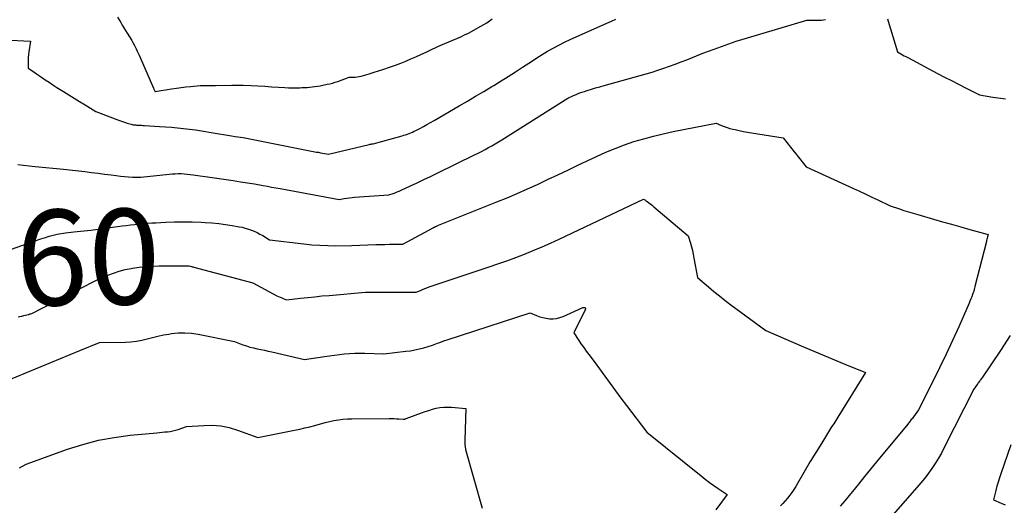
# Model space of a CAD drawing. Units: inches. Extents: x 2614773 to 2617493, y 1499153 to 1502033.
# Drawn here: x 2616015 to 2616164, y 1500026 to 1500099 of the extents above; entities that cross this region are included whole.
import ezdxf
from ezdxf.enums import TextEntityAlignment as Align

# ---------------------------------------------------------------- set-up
doc = ezdxf.new("R2010")
doc.units = ezdxf.units.IN
doc.header["$MEASUREMENT"] = 0
doc.layers.add('Tile_2735_11_NW_contour_2ft', color=104, linetype='Continuous')
doc.layers.add('Tile_2735_11_NW_contour_anno_2ft', color=195, linetype='Continuous')
doc.styles.add('Arial', font='arial.ttf')

msp = doc.modelspace()

# ---------------------------------------------------------------- linework, layer by layer
at = {"layer": 'Tile_2735_11_NW_contour_2ft'}
for points in [[(2616013, 1500095.73, 7956), (2616016.95, 1500095.55, 7956), (2616016.71, 1500093.91, 7956), (2616016.66, 1500093.51, 7956), (2616016.62, 1500093.1, 7956), (2616016.6, 1500092.7, 7956), (2616016.6, 1500092.29, 7956), (2616016.6, 1500091.48, 7956), (2616017.02, 1500091.19, 7956), (2616017.23, 1500091.05, 7956), (2616017.45, 1500090.9, 7956), (2616017.66, 1500090.76, 7956), (2616017.87, 1500090.61, 7956), (2616018.61, 1500090.12, 7956), (2616019.19, 1500089.73, 7956), (2616019.78, 1500089.34, 7956), (2616020.36, 1500088.95, 7956), (2616020.95, 1500088.57, 7956), (2616021.92, 1500087.95, 7956), (2616022.74, 1500087.43, 7956), (2616023.55, 1500086.92, 7956), (2616024.37, 1500086.42, 7956), (2616025.19, 1500085.92, 7956), (2616026.84, 1500084.92, 7956), (2616030.41, 1500083.59, 7956), (2616030.7, 1500083.48, 7956), (2616030.98, 1500083.38, 7956), (2616031.27, 1500083.28, 7956), (2616031.56, 1500083.19, 7956), (2616032.13, 1500083, 7956), (2616032.46, 1500082.94, 7956), (2616032.63, 1500082.92, 7956), (2616032.8, 1500082.9, 7956), (2616032.96, 1500082.88, 7956), (2616033.13, 1500082.87, 7956), (2616033.25, 1500082.87, 7956), (2616033.48, 1500082.86, 7956), (2616033.7, 1500082.85, 7956), (2616033.93, 1500082.83, 7956), (2616034.16, 1500082.82, 7956), (2616036.42, 1500082.69, 7956), (2616037.33, 1500082.63, 7956), (2616038.24, 1500082.56, 7956), (2616039.15, 1500082.47, 7956), (2616040.06, 1500082.38, 7956), (2616041.87, 1500082.17, 7956), (2616045.44, 1500081.57, 7956), (2616046.05, 1500081.47, 7956), (2616046.65, 1500081.37, 7956), (2616047.25, 1500081.28, 7956), (2616047.85, 1500081.18, 7956), (2616049.05, 1500080.99, 7956), (2616060.08, 1500078.82, 7956), (2616060.38, 1500078.77, 7956), (2616060.68, 1500078.71, 7956), (2616060.98, 1500078.65, 7956), (2616061.28, 1500078.59, 7956), (2616061.88, 1500078.48, 7956), (2616068.02, 1500079.95, 7956), (2616068.12, 1500079.98, 7956), (2616068.22, 1500080, 7956), (2616068.32, 1500080.01, 7956), (2616068.42, 1500080.03, 7956), (2616068.62, 1500080.06, 7956), (2616073, 1500081.26, 7956), (2616073.26, 1500081.34, 7956), (2616073.53, 1500081.42, 7956), (2616073.79, 1500081.51, 7956), (2616074.05, 1500081.61, 7956), (2616074.3, 1500081.72, 7956), (2616074.56, 1500081.83, 7956), (2616074.81, 1500081.94, 7956), (2616075.05, 1500082.07, 7956), (2616075.66, 1500082.38, 7956), (2616076.2, 1500082.67, 7956), (2616076.75, 1500082.96, 7956), (2616077.28, 1500083.26, 7956), (2616077.82, 1500083.57, 7956), (2616081.6, 1500085.76, 7956), (2616082.84, 1500086.49, 7956), (2616084.08, 1500087.22, 7956), (2616085.32, 1500087.96, 7956), (2616086.55, 1500088.7, 7956), (2616086.82, 1500088.87, 7956), (2616087.91, 1500089.54, 7956), (2616089, 1500090.22, 7956), (2616090.08, 1500090.91, 7956), (2616091.15, 1500091.61, 7956), (2616091.68, 1500091.96, 7956), (2616092.49, 1500092.48, 7956), (2616093.3, 1500093, 7956), (2616094.12, 1500093.51, 7956), (2616094.94, 1500094.01, 7956), (2616095.77, 1500094.49, 7956), (2616096.62, 1500094.95, 7956), (2616097.48, 1500095.38, 7956), (2616098.35, 1500095.79, 7956), (2616103.86, 1500098.25, 7956), (2616104.55, 1500098.56, 7956), (2616105.24, 1500098.88, 7956)], [(2616015.07, 1500076.91, 7958), (2616015.93, 1500076.81, 7958), (2616016.79, 1500076.72, 7958), (2616017.65, 1500076.63, 7958), (2616021.95, 1500076.23, 7958), (2616025.17, 1500075.87, 7958), (2616026.16, 1500075.75, 7958), (2616027.16, 1500075.63, 7958), (2616028.15, 1500075.5, 7958), (2616029.14, 1500075.36, 7958), (2616029.91, 1500075.25, 7958), (2616030.52, 1500075.17, 7958), (2616031.13, 1500075.11, 7958), (2616031.74, 1500075.06, 7958), (2616032.36, 1500075.04, 7958), (2616033.59, 1500075, 7958), (2616037.89, 1500075.49, 7958), (2616038.34, 1500075.53, 7958), (2616038.79, 1500075.55, 7958), (2616039.23, 1500075.56, 7958), (2616039.68, 1500075.56, 7958), (2616040.13, 1500075.53, 7958), (2616040.58, 1500075.5, 7958), (2616041.02, 1500075.45, 7958), (2616041.47, 1500075.4, 7958), (2616044.37, 1500074.97, 7958), (2616045.43, 1500074.82, 7958), (2616046.49, 1500074.66, 7958), (2616047.55, 1500074.5, 7958), (2616048.61, 1500074.34, 7958), (2616050.73, 1500074.02, 7958), (2616052.03, 1500073.77, 7958), (2616052.68, 1500073.65, 7958), (2616053.33, 1500073.53, 7958), (2616053.98, 1500073.41, 7958), (2616054.63, 1500073.29, 7958), (2616063.49, 1500071.67, 7958), (2616064.27, 1500071.8, 7958), (2616064.66, 1500071.86, 7958), (2616065.05, 1500071.92, 7958), (2616065.45, 1500071.96, 7958), (2616065.84, 1500071.99, 7958), (2616071.01, 1500072.34, 7958), (2616071.63, 1500072.56, 7958), (2616071.94, 1500072.67, 7958), (2616072.25, 1500072.79, 7958), (2616072.55, 1500072.92, 7958), (2616072.86, 1500073.05, 7958), (2616074.27, 1500073.71, 7958), (2616075.28, 1500074.19, 7958), (2616076.28, 1500074.66, 7958), (2616077.28, 1500075.14, 7958), (2616078.28, 1500075.63, 7958), (2616083.93, 1500078.39, 7958), (2616084.45, 1500078.65, 7958), (2616084.98, 1500078.92, 7958), (2616085.5, 1500079.2, 7958), (2616086.01, 1500079.48, 7958), (2616086.53, 1500079.77, 7958), (2616087.03, 1500080.07, 7958), (2616087.54, 1500080.37, 7958), (2616088.04, 1500080.68, 7958), (2616098, 1500086.94, 7958), (2616098.83, 1500087.32, 7958), (2616099.24, 1500087.5, 7958), (2616099.66, 1500087.67, 7958), (2616100.09, 1500087.83, 7958), (2616100.52, 1500087.97, 7958), (2616100.92, 1500088.1, 7958), (2616101.55, 1500088.29, 7958), (2616102.18, 1500088.49, 7958), (2616102.82, 1500088.67, 7958), (2616103.46, 1500088.85, 7958), (2616109.8, 1500090.62, 7958), (2616110.69, 1500090.88, 7958), (2616111.57, 1500091.15, 7958), (2616112.45, 1500091.45, 7958), (2616113.32, 1500091.75, 7958), (2616114.19, 1500092.08, 7958), (2616115.05, 1500092.4, 7958), (2616115.91, 1500092.74, 7958), (2616116.78, 1500093.08, 7958), (2616118.36, 1500093.71, 7958), (2616120.03, 1500094.35, 7958), (2616121.7, 1500094.96, 7958), (2616123.38, 1500095.52, 7958), (2616125.08, 1500096.05, 7958), (2616134.03, 1500098.73, 7958), (2616135.29, 1500098.69, 7958), (2616135.6, 1500098.69, 7958), (2616135.9, 1500098.69, 7958), (2616136.21, 1500098.71, 7958), (2616136.52, 1500098.74, 7958), (2616136.82, 1500098.79, 7958)], [(2616030.11, 1500099.17, 7954), (2616030.33, 1500098.76, 7954), (2616030.57, 1500098.35, 7954), (2616030.81, 1500097.95, 7954), (2616031.06, 1500097.55, 7954), (2616031.3, 1500097.14, 7954), (2616031.55, 1500096.74, 7954), (2616032.23, 1500095.62, 7954), (2616032.41, 1500095.32, 7954), (2616032.58, 1500095.01, 7954), (2616032.75, 1500094.69, 7954), (2616032.9, 1500094.38, 7954), (2616033.05, 1500094.05, 7954), (2616033.2, 1500093.73, 7954), (2616033.34, 1500093.41, 7954), (2616033.48, 1500093.08, 7954), (2616035.5, 1500088.44, 7954), (2616035.54, 1500088.36, 7954), (2616035.57, 1500088.28, 7954), (2616035.61, 1500088.21, 7954), (2616035.65, 1500088.13, 7954), (2616035.73, 1500087.97, 7954), (2616035.75, 1500087.96, 7954), (2616035.79, 1500087.97, 7954), (2616038.24, 1500088.34, 7954), (2616038.96, 1500088.44, 7954), (2616039.68, 1500088.54, 7954), (2616040.4, 1500088.63, 7954), (2616041.12, 1500088.71, 7954), (2616042.56, 1500088.86, 7954), (2616042.85, 1500088.84, 7954), (2616042.99, 1500088.83, 7954), (2616043.13, 1500088.83, 7954), (2616043.27, 1500088.83, 7954), (2616043.41, 1500088.83, 7954), (2616043.7, 1500088.84, 7954), (2616043.99, 1500088.84, 7954), (2616044.27, 1500088.85, 7954), (2616044.56, 1500088.86, 7954), (2616044.85, 1500088.87, 7954), (2616047.32, 1500088.92, 7954), (2616047.75, 1500088.92, 7954), (2616048.18, 1500088.92, 7954), (2616048.6, 1500088.91, 7954), (2616049.03, 1500088.89, 7954), (2616050.24, 1500088.84, 7954), (2616051.27, 1500088.79, 7954), (2616052.3, 1500088.73, 7954), (2616053.33, 1500088.67, 7954), (2616054.36, 1500088.61, 7954), (2616055.34, 1500088.55, 7954), (2616055.89, 1500088.52, 7954), (2616056.45, 1500088.5, 7954), (2616057, 1500088.5, 7954), (2616057.56, 1500088.52, 7954), (2616057.86, 1500088.53, 7954), (2616058.26, 1500088.55, 7954), (2616058.66, 1500088.57, 7954), (2616059.06, 1500088.61, 7954), (2616059.46, 1500088.65, 7954), (2616059.86, 1500088.7, 7954), (2616060.26, 1500088.76, 7954), (2616060.65, 1500088.82, 7954), (2616061.04, 1500088.9, 7954), (2616061.71, 1500089.03, 7954), (2616062.11, 1500089.12, 7954), (2616062.51, 1500089.22, 7954), (2616062.9, 1500089.34, 7954), (2616063.29, 1500089.48, 7954), (2616065.03, 1500090.13, 7954), (2616065.63, 1500090.11, 7954), (2616065.93, 1500090.12, 7954), (2616066.22, 1500090.14, 7954), (2616066.51, 1500090.2, 7954), (2616066.8, 1500090.26, 7954), (2616067.52, 1500090.47, 7954), (2616068.16, 1500090.65, 7954), (2616068.8, 1500090.85, 7954), (2616069.44, 1500091.05, 7954), (2616070.08, 1500091.26, 7954), (2616071.23, 1500091.65, 7954), (2616072.01, 1500091.92, 7954), (2616072.79, 1500092.21, 7954), (2616073.56, 1500092.52, 7954), (2616074.33, 1500092.85, 7954), (2616075.09, 1500093.18, 7954), (2616075.84, 1500093.53, 7954), (2616076.6, 1500093.88, 7954), (2616077.35, 1500094.23, 7954), (2616078.26, 1500094.66, 7954), (2616078.85, 1500094.94, 7954), (2616079.44, 1500095.2, 7954), (2616080.04, 1500095.45, 7954), (2616080.64, 1500095.69, 7954), (2616081.24, 1500095.93, 7954), (2616081.84, 1500096.19, 7954), (2616082.42, 1500096.47, 7954), (2616083, 1500096.77, 7954), (2616084.88, 1500097.78, 7954), (2616085.33, 1500098.04, 7954), (2616085.76, 1500098.3, 7954), (2616086.18, 1500098.6, 7954), (2616086.59, 1500098.9, 7954)], [(2616146.18, 1500098.91, 7958), (2616146.28, 1500098.58, 7958), (2616147.67, 1500093.92, 7958), (2616148.19, 1500093.63, 7958), (2616148.45, 1500093.49, 7958), (2616148.71, 1500093.35, 7958), (2616148.97, 1500093.21, 7958), (2616149.23, 1500093.07, 7958), (2616153.73, 1500090.68, 7958), (2616154.77, 1500090.13, 7958), (2616155.82, 1500089.59, 7958), (2616156.87, 1500089.05, 7958), (2616157.92, 1500088.52, 7958), (2616160.03, 1500087.46, 7958), (2616162.08, 1500087.09, 7958), (2616162.46, 1500087.03, 7958), (2616162.84, 1500086.97, 7958), (2616163.22, 1500086.92, 7958), (2616163.6, 1500086.88, 7958), (2616163.98, 1500086.84, 7958)], [(2616036.63, 1500068.19, 7960), (2616037.35, 1500068.23, 7960), (2616038.68, 1500068.28, 7960), (2616040.01, 1500068.3, 7960), (2616041.35, 1500068.28, 7960), (2616042.68, 1500068.23, 7960), (2616043.31, 1500068.2, 7960), (2616044.32, 1500068.12, 7960), (2616045.34, 1500068.03, 7960), (2616046.35, 1500067.9, 7960), (2616047.36, 1500067.74, 7960), (2616048.43, 1500067.55, 7960), (2616048.9, 1500067.46, 7960), (2616049.36, 1500067.34, 7960), (2616049.82, 1500067.2, 7960), (2616050.27, 1500067.05, 7960), (2616050.71, 1500066.86, 7960), (2616051.14, 1500066.66, 7960), (2616051.57, 1500066.44, 7960), (2616051.98, 1500066.2, 7960), (2616053.02, 1500065.56, 7960), (2616058.2, 1500064.95, 7960), (2616059.39, 1500064.83, 7960), (2616060.59, 1500064.75, 7960), (2616061.79, 1500064.7, 7960), (2616062.99, 1500064.69, 7960), (2616065.4, 1500064.72, 7960), (2616069.05, 1500064.85, 7960), (2616069.73, 1500064.87, 7960), (2616070.41, 1500064.89, 7960), (2616071.09, 1500064.9, 7960), (2616071.77, 1500064.92, 7960), (2616073.13, 1500064.93, 7960), (2616077.67, 1500067.38, 7960), (2616077.73, 1500067.41, 7960), (2616077.78, 1500067.44, 7960), (2616077.83, 1500067.47, 7960), (2616077.88, 1500067.5, 7960), (2616077.94, 1500067.52, 7960), (2616077.99, 1500067.55, 7960), (2616078.04, 1500067.58, 7960), (2616078.1, 1500067.6, 7960), (2616078.5, 1500067.8, 7960), (2616087.28, 1500071.28, 7960), (2616088.83, 1500071.91, 7960), (2616090.37, 1500072.56, 7960), (2616091.9, 1500073.24, 7960), (2616093.43, 1500073.94, 7960), (2616094.94, 1500074.66, 7960), (2616096.46, 1500075.37, 7960), (2616097.98, 1500076.09, 7960), (2616099.49, 1500076.81, 7960), (2616102.31, 1500078.16, 7960), (2616103.69, 1500078.78, 7960), (2616105.1, 1500079.37, 7960), (2616106.52, 1500079.9, 7960), (2616107.96, 1500080.38, 7960), (2616109.42, 1500080.82, 7960), (2616110.89, 1500081.22, 7960), (2616112.37, 1500081.57, 7960), (2616113.86, 1500081.89, 7960), (2616120.36, 1500083.18, 7960), (2616121.17, 1500082.83, 7960), (2616121.58, 1500082.67, 7960), (2616121.99, 1500082.52, 7960), (2616122.41, 1500082.39, 7960), (2616122.84, 1500082.28, 7960), (2616123.21, 1500082.19, 7960), (2616123.83, 1500082.04, 7960), (2616124.45, 1500081.91, 7960), (2616125.07, 1500081.8, 7960), (2616125.7, 1500081.69, 7960), (2616130.43, 1500080.95, 7960), (2616132.1, 1500078.87, 7960), (2616132.41, 1500078.49, 7960), (2616132.71, 1500078.11, 7960), (2616133.02, 1500077.72, 7960), (2616133.32, 1500077.34, 7960), (2616133.93, 1500076.57, 7960), (2616141.06, 1500073.33, 7960), (2616141.98, 1500072.91, 7960), (2616142.91, 1500072.48, 7960), (2616143.83, 1500072.03, 7960), (2616144.74, 1500071.59, 7960), (2616146.57, 1500070.68, 7960), (2616147.97, 1500070.23, 7960), (2616148.66, 1500070.01, 7960), (2616149.36, 1500069.79, 7960), (2616150.07, 1500069.58, 7960), (2616150.77, 1500069.37, 7960), (2616153.1, 1500068.69, 7960), (2616154.48, 1500068.3, 7960), (2616155.85, 1500067.91, 7960), (2616157.22, 1500067.52, 7960), (2616158.6, 1500067.13, 7960), (2616161.35, 1500066.37, 7960), (2616161.26, 1500066.02, 7960), (2616161.22, 1500065.84, 7960), (2616161.18, 1500065.67, 7960), (2616161.13, 1500065.49, 7960), (2616161.09, 1500065.32, 7960), (2616159.36, 1500058.51, 7960), (2616159.3, 1500058.24, 7960), (2616159.27, 1500058.11, 7960), (2616159.23, 1500057.98, 7960), (2616159.19, 1500057.85, 7960), (2616159.14, 1500057.72, 7960), (2616159, 1500057.31, 7960), (2616158.88, 1500056.98, 7960), (2616158.75, 1500056.65, 7960), (2616158.62, 1500056.33, 7960), (2616158.48, 1500056, 7960), (2616156.92, 1500052.46, 7960), (2616155.98, 1500050.37, 7960), (2616155.02, 1500048.3, 7960), (2616154.03, 1500046.24, 7960), (2616153.01, 1500044.19, 7960), (2616150.85, 1500039.91, 7960), (2616150.1, 1500038.88, 7960), (2616149.99, 1500038.74, 7960), (2616149.88, 1500038.59, 7960), (2616149.77, 1500038.45, 7960), (2616149.66, 1500038.3, 7960), (2616149.64, 1500038.28, 7960), (2616149.54, 1500038.15, 7960), (2616149.44, 1500038.02, 7960), (2616149.33, 1500037.89, 7960), (2616149.23, 1500037.77, 7960), (2616144.54, 1500032.07, 7960), (2616143.63, 1500030.96, 7960), (2616142.72, 1500029.85, 7960), (2616141.81, 1500028.73, 7960), (2616140.9, 1500027.61, 7960), (2616140.39, 1500026.98, 7960), (2616139.74, 1500026.18, 7960), (2616139.07, 1500025.39, 7960)], [(2616015.09, 1500053.95, 7962), (2616015.38, 1500054.02, 7962), (2616015.66, 1500054.08, 7962), (2616015.95, 1500054.15, 7962), (2616016.23, 1500054.22, 7962), (2616016.62, 1500054.31, 7962), (2616016.71, 1500054.33, 7962), (2616016.8, 1500054.36, 7962), (2616016.89, 1500054.39, 7962), (2616016.98, 1500054.42, 7962), (2616017.16, 1500054.48, 7962), (2616025.27, 1500058.65, 7962), (2616026.1, 1500059.07, 7962), (2616026.93, 1500059.47, 7962), (2616027.77, 1500059.85, 7962), (2616028.62, 1500060.23, 7962), (2616029.48, 1500060.56, 7962), (2616030.35, 1500060.85, 7962), (2616031.24, 1500061.08, 7962), (2616032.15, 1500061.26, 7962), (2616032.33, 1500061.3, 7962), (2616033.34, 1500061.44, 7962), (2616034.35, 1500061.56, 7962), (2616035.37, 1500061.62, 7962), (2616036.38, 1500061.65, 7962), (2616040.84, 1500061.66, 7962), (2616041.09, 1500061.59, 7962), (2616041.22, 1500061.55, 7962), (2616041.34, 1500061.52, 7962), (2616041.47, 1500061.48, 7962), (2616041.6, 1500061.45, 7962), (2616050.49, 1500059.1, 7962), (2616054.13, 1500057.14, 7962), (2616054.36, 1500057.02, 7962), (2616054.6, 1500056.91, 7962), (2616054.84, 1500056.8, 7962), (2616055.08, 1500056.71, 7962), (2616055.57, 1500056.52, 7962), (2616057.7, 1500056.76, 7962), (2616058.77, 1500056.88, 7962), (2616059.84, 1500056.99, 7962), (2616060.91, 1500057.1, 7962), (2616061.98, 1500057.19, 7962), (2616067.47, 1500057.68, 7962), (2616067.9, 1500057.69, 7962), (2616068.12, 1500057.69, 7962), (2616068.33, 1500057.7, 7962), (2616068.55, 1500057.7, 7962), (2616068.76, 1500057.7, 7962), (2616075.12, 1500057.67, 7962), (2616075.76, 1500057.95, 7962), (2616076.08, 1500058.09, 7962), (2616076.41, 1500058.22, 7962), (2616076.74, 1500058.34, 7962), (2616077.07, 1500058.46, 7962), (2616086.1, 1500061.48, 7962), (2616087.45, 1500061.94, 7962), (2616088.79, 1500062.42, 7962), (2616090.13, 1500062.91, 7962), (2616091.46, 1500063.42, 7962), (2616092.78, 1500063.96, 7962), (2616094.09, 1500064.51, 7962), (2616095.39, 1500065.09, 7962), (2616096.69, 1500065.69, 7962), (2616109.4, 1500071.7, 7962), (2616109.58, 1500071.59, 7962), (2616109.67, 1500071.53, 7962), (2616109.76, 1500071.47, 7962), (2616109.85, 1500071.41, 7962), (2616109.94, 1500071.35, 7962), (2616110.16, 1500071.18, 7962), (2616110.35, 1500071.03, 7962), (2616110.55, 1500070.88, 7962), (2616110.74, 1500070.73, 7962), (2616110.93, 1500070.57, 7962), (2616116.12, 1500066.15, 7962), (2616116.46, 1500065.06, 7962), (2616116.62, 1500064.51, 7962), (2616116.76, 1500063.95, 7962), (2616116.89, 1500063.4, 7962), (2616117, 1500062.83, 7962), (2616117.53, 1500059.9, 7962), (2616119.18, 1500058.48, 7962), (2616120.01, 1500057.79, 7962), (2616120.85, 1500057.1, 7962), (2616121.71, 1500056.43, 7962), (2616122.57, 1500055.78, 7962), (2616127.84, 1500051.88, 7962), (2616133.52, 1500049.44, 7962), (2616135.07, 1500048.77, 7962), (2616136.63, 1500048.12, 7962), (2616138.19, 1500047.47, 7962), (2616139.75, 1500046.83, 7962), (2616142.88, 1500045.55, 7962), (2616138.69, 1500038.82, 7962), (2616138.38, 1500038.32, 7962), (2616138.07, 1500037.83, 7962), (2616137.76, 1500037.34, 7962), (2616137.45, 1500036.85, 7962), (2616137.13, 1500036.36, 7962), (2616136.82, 1500035.86, 7962), (2616136.51, 1500035.37, 7962), (2616136.21, 1500034.87, 7962), (2616134.52, 1500032.15, 7962), (2616132.63, 1500028.81, 7962), (2616132.36, 1500028.35, 7962), (2616132.08, 1500027.9, 7962), (2616131.77, 1500027.47, 7962), (2616131.45, 1500027.04, 7962), (2616131.12, 1500026.62, 7962), (2616130.77, 1500026.21, 7962), (2616130.42, 1500025.81, 7962), (2616130.06, 1500025.42, 7962)], [(2616019.23, 1500065.93, 7960), (2616019.76, 1500066.1, 7960), (2616020.99, 1500066.41, 7960), (2616022.25, 1500066.64, 7960), (2616023.51, 1500066.8, 7960), (2616026.07, 1500067.02, 7960), (2616030.77, 1500067.67, 7960), (2616031.4, 1500067.75, 7960), (2616032.04, 1500067.83, 7960), (2616032.68, 1500067.9, 7960), (2616033.32, 1500067.97, 7960), (2616033.96, 1500068.02, 7960), (2616034.6, 1500068.07, 7960), (2616035.24, 1500068.11, 7960), (2616035.88, 1500068.15, 7960), (2616036.63, 1500068.19, 7960)], [(2616013.94, 1500064.09, 7960), (2616018.54, 1500065.72, 7960), (2616019.23, 1500065.93, 7960)], [(2616012.51, 1500043.95, 7964), (2616018.56, 1500046.48, 7964), (2616020.02, 1500047.09, 7964), (2616021.49, 1500047.69, 7964), (2616022.96, 1500048.29, 7964), (2616024.43, 1500048.89, 7964), (2616027.37, 1500050.08, 7964), (2616031.28, 1500050.15, 7964), (2616032.11, 1500050.2, 7964), (2616032.94, 1500050.29, 7964), (2616033.75, 1500050.44, 7964), (2616034.56, 1500050.64, 7964), (2616035.37, 1500050.86, 7964), (2616036.18, 1500051.05, 7964), (2616037, 1500051.22, 7964), (2616037.83, 1500051.36, 7964), (2616038.21, 1500051.42, 7964), (2616039.22, 1500051.52, 7964), (2616040.24, 1500051.55, 7964), (2616041.25, 1500051.48, 7964), (2616042.26, 1500051.33, 7964), (2616047.71, 1500050.22, 7964), (2616048.99, 1500049.75, 7964), (2616049.52, 1500049.57, 7964), (2616050.06, 1500049.4, 7964), (2616050.6, 1500049.26, 7964), (2616051.16, 1500049.14, 7964), (2616051.71, 1500049.02, 7964), (2616052.26, 1500048.91, 7964), (2616052.82, 1500048.79, 7964), (2616053.37, 1500048.66, 7964), (2616058.28, 1500047.52, 7964), (2616061.3, 1500047.98, 7964), (2616062.06, 1500048.09, 7964), (2616062.82, 1500048.19, 7964), (2616063.57, 1500048.28, 7964), (2616064.33, 1500048.36, 7964), (2616065.09, 1500048.42, 7964), (2616065.85, 1500048.47, 7964), (2616066.62, 1500048.48, 7964), (2616067.38, 1500048.47, 7964), (2616070.25, 1500048.39, 7964), (2616073.58, 1500048.76, 7964), (2616074.26, 1500048.85, 7964), (2616074.94, 1500048.96, 7964), (2616075.61, 1500049.11, 7964), (2616076.28, 1500049.28, 7964), (2616077.6, 1500049.66, 7964), (2616078.32, 1500049.96, 7964), (2616078.69, 1500050.1, 7964), (2616079.05, 1500050.24, 7964), (2616079.42, 1500050.37, 7964), (2616079.79, 1500050.5, 7964), (2616092.33, 1500054.58, 7964), (2616093.26, 1500054.16, 7964), (2616093.74, 1500053.98, 7964), (2616094.22, 1500053.83, 7964), (2616094.71, 1500053.73, 7964), (2616095.21, 1500053.66, 7964), (2616095.25, 1500053.66, 7964), (2616095.77, 1500053.65, 7964), (2616096.28, 1500053.7, 7964), (2616096.77, 1500053.83, 7964), (2616097.26, 1500054.01, 7964), (2616100.16, 1500055.33, 7964), (2616100.24, 1500055.36, 7964), (2616100.31, 1500055.38, 7964), (2616100.39, 1500055.38, 7964), (2616100.47, 1500055.38, 7964), (2616100.52, 1500055.37, 7964), (2616100.56, 1500055.36, 7964), (2616100.6, 1500055.33, 7964), (2616100.62, 1500055.29, 7964), (2616100.64, 1500055.24, 7964), (2616100.64, 1500055.19, 7964), (2616100.63, 1500055.13, 7964), (2616100.62, 1500055.08, 7964), (2616100.6, 1500055.03, 7964), (2616098.87, 1500051.54, 7964), (2616099.65, 1500050.37, 7964), (2616100.01, 1500049.84, 7964), (2616100.38, 1500049.31, 7964), (2616100.76, 1500048.79, 7964), (2616101.15, 1500048.27, 7964), (2616101.93, 1500047.24, 7964), (2616103.54, 1500045, 7964), (2616104.35, 1500043.89, 7964), (2616105.16, 1500042.78, 7964), (2616105.99, 1500041.68, 7964), (2616106.82, 1500040.58, 7964), (2616109.9, 1500036.56, 7964), (2616118.08, 1500029.96, 7964), (2616118.71, 1500029.46, 7964), (2616119.35, 1500028.97, 7964), (2616120.01, 1500028.5, 7964), (2616120.67, 1500028.05, 7964), (2616122.01, 1500027.15, 7964), (2616120.28, 1500024.84, 7964)], [(2616164.7, 1500051.12, 7958), (2616163.23, 1500048.89, 7958), (2616160.39, 1500044.71, 7958), (2616160.31, 1500044.59, 7958), (2616160.22, 1500044.47, 7958), (2616160.13, 1500044.35, 7958), (2616160.05, 1500044.23, 7958), (2616159.96, 1500044.11, 7958), (2616159.87, 1500043.99, 7958), (2616159.78, 1500043.87, 7958), (2616159.7, 1500043.75, 7958), (2616159.18, 1500043.06, 7958), (2616154.74, 1500034.22, 7958), (2616154.32, 1500033.41, 7958), (2616153.87, 1500032.62, 7958), (2616153.38, 1500031.85, 7958), (2616152.87, 1500031.09, 7958), (2616152.34, 1500030.35, 7958), (2616151.79, 1500029.62, 7958), (2616151.21, 1500028.91, 7958), (2616150.62, 1500028.21, 7958), (2616141.33, 1500017.61, 7958)], [(2616015.3, 1500031.17, 7966), (2616016.33, 1500031.71, 7966), (2616022.55, 1500033.97, 7966), (2616024.86, 1500034.71, 7966), (2616027.2, 1500035.33, 7966), (2616029.58, 1500035.77, 7966), (2616031.98, 1500036.09, 7966), (2616036.03, 1500036.48, 7966), (2616036.43, 1500036.52, 7966), (2616036.83, 1500036.56, 7966), (2616037.24, 1500036.59, 7966), (2616037.64, 1500036.63, 7966), (2616038.04, 1500036.68, 7966), (2616038.44, 1500036.75, 7966), (2616038.83, 1500036.85, 7966), (2616039.21, 1500036.96, 7966), (2616040.48, 1500037.39, 7966), (2616043.09, 1500037.58, 7966), (2616044.38, 1500037.59, 7966), (2616045.66, 1500037.49, 7966), (2616046.92, 1500037.24, 7966), (2616048.16, 1500036.87, 7966), (2616051.22, 1500035.77, 7966), (2616056.78, 1500036.85, 7966), (2616057.56, 1500037.02, 7966), (2616058.33, 1500037.19, 7966), (2616059.1, 1500037.38, 7966), (2616059.86, 1500037.58, 7966), (2616061.39, 1500038.01, 7966), (2616062.72, 1500038.3, 7966), (2616063.39, 1500038.42, 7966), (2616064.06, 1500038.51, 7966), (2616064.74, 1500038.57, 7966), (2616065.41, 1500038.59, 7966), (2616071.05, 1500038.61, 7966), (2616071.42, 1500038.61, 7966), (2616071.78, 1500038.6, 7966), (2616072.14, 1500038.58, 7966), (2616072.5, 1500038.56, 7966), (2616073.23, 1500038.5, 7966), (2616073.35, 1500038.53, 7966), (2616073.41, 1500038.54, 7966), (2616073.47, 1500038.56, 7966), (2616073.53, 1500038.58, 7966), (2616073.59, 1500038.6, 7966), (2616075.91, 1500039.47, 7966), (2616076.46, 1500039.67, 7966), (2616077.01, 1500039.85, 7966), (2616077.57, 1500040.01, 7966), (2616078.13, 1500040.16, 7966), (2616078.7, 1500040.27, 7966), (2616079.27, 1500040.34, 7966), (2616079.84, 1500040.35, 7966), (2616080.42, 1500040.33, 7966), (2616082.62, 1500040.13, 7966), (2616082.43, 1500035.35, 7966), (2616082.43, 1500035.11, 7966), (2616082.44, 1500034.87, 7966), (2616082.46, 1500034.63, 7966), (2616082.49, 1500034.39, 7966), (2616082.56, 1500033.92, 7966), (2616085.07, 1500025.09, 7966)], [(2616164.79, 1500034.65, 7956), (2616163.26, 1500030.29, 7956), (2616163.05, 1500029.66, 7956), (2616162.85, 1500029.03, 7956), (2616162.67, 1500028.39, 7956), (2616162.5, 1500027.75, 7956), (2616162.16, 1500026.35, 7956), (2616163.32, 1500025.84, 7956), (2616163.91, 1500025.62, 7956)]]:
    msp.add_polyline3d(points, dxfattribs=at)

# ---------------------------------------------------------------- texts
at = {"layer": 'Tile_2735_11_NW_contour_anno_2ft', "color": 18, "style": 'Arial'}
msp.add_text('7960', height=14.4, rotation=0.7331, dxfattribs=at).set_placement((2616014.74, 1500062.82), align=Align.MIDDLE_CENTER)

doc.saveas('drawing.dxf')
